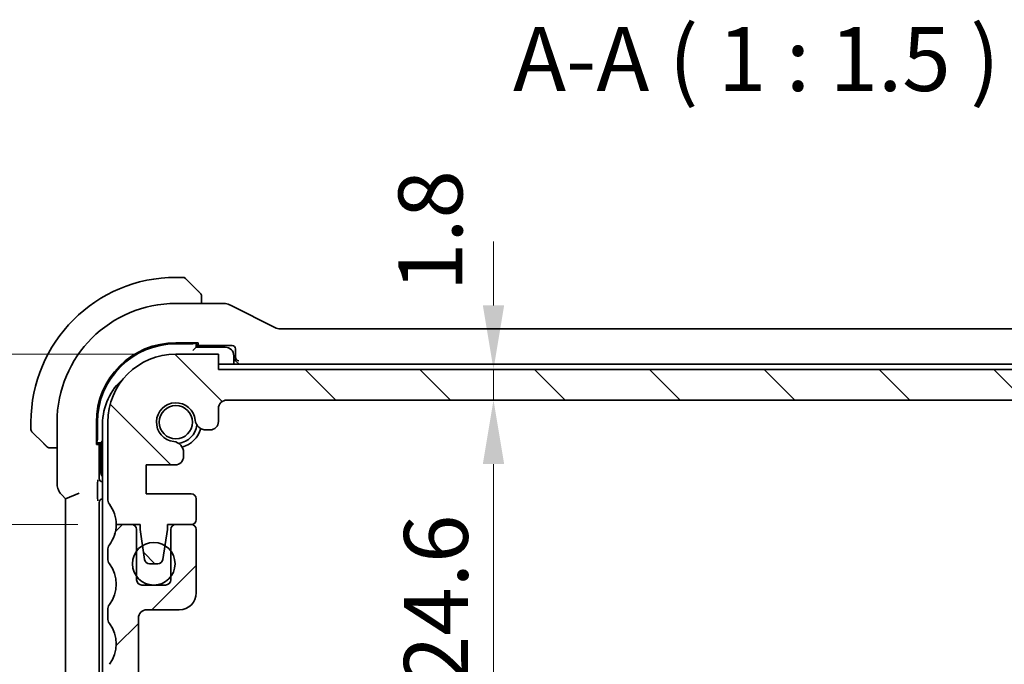
# Model space of a CAD drawing. Units: millimetres. Extents: x 0 to 2386, y 0 to 422.
# Drawn here: x 781 to 839, y 71 to 109 of the extents above; entities that cross this region are included whole.
import ezdxf

# ---------------------------------------------------------------- set-up
doc = ezdxf.new("R2010")
doc.units = ezdxf.units.MM
doc.header["$LTSCALE"] = 1.5
doc.layers.get('Defpoints').update_dxf_attribs({"lineweight": 25})
for name, color, linetype, lineweight in [('Dimension (ISO)', 7, 'Continuous', 18), ('Hatch (ISO)', 1, 'Continuous', 18), ('Symbol (ISO)', 7, 'Continuous', 18), ('Visible (ISO)', 7, 'Continuous', 35)]:
    doc.layers.add(name, color=color, linetype=linetype, lineweight=lineweight)
doc.styles.add('Note Text (TK)', font='txt')
doc.dimstyles.new('Default - Method 1b (TK)', dxfattribs={"dimscale": 1.5, "dimtxt": 2.5, "dimasz": 2.5, "dimexe": 1, "dimexo": 1.5, "dimgap": 1, "dimtad": 1, "dimtoh": 1, "dimrnd": 1e-08, "dimdsep": 46, "dimtxsty": 'Note Text (TK)', "dimcen": 0.09, "dimdle": 5, "dimclrd": 100, "dimclre": 100, "dimclrt": 7, "dimadec": 1, "dimazin": 1, "dimtfac": 1, "dimtmove": 0, "dimatfit": 3, "dimfxl": 1, "dimtolj": 1, "dimlwd": -1, "dimlwe": -1, "dimarcsym": 0})

# ---------------------------------------------------------------- blocks, each defined once
blk = doc.blocks.new('*D31')
at = {"layer": 'Defpoints', "color": 0}
for p in [(770.214, 89.126), (790.245, 89.126), (786.745, 79.126)]:
    blk.add_point(p, dxfattribs=at)
at = {"layer": 'Dimension (ISO)', "color": 100}
for p, q in [((770.214, 92.876), (770.214, 96.626)), ((787.995, 89.126), (768.714, 89.126)), ((770.214, 79.126), (770.214, 89.126)), ((784.495, 79.126), (768.714, 79.126)), ((770.214, 75.376), (770.214, 71.626))]:
    blk.add_line(p, q, dxfattribs=at)
for points in [[(769.589, 92.876), (770.839, 92.876), (770.214, 89.126)], [(769.589, 75.376), (770.839, 75.376), (770.214, 79.126)]]:
    blk.add_solid(points, dxfattribs=at)
at = {"layer": 'Dimension (ISO)', "color": 7, "insert": (766.839, 81.782), "char_height": 3.75, "attachment_point": 4, "rotation": 90, "style": 'Note Text (TK)'}
blk.add_mtext('\\A1;10', dxfattribs=at)
blk = doc.blocks.new('*D32')
at = {"layer": 'Defpoints', "color": 0}
for p in [(786.745, 79.126), (770.214, 59.125), (790.245, 59.125)]:
    blk.add_point(p, dxfattribs=at)
at = {"layer": 'Dimension (ISO)', "color": 100}
for p, q in [((784.495, 79.126), (768.714, 79.126)), ((770.214, 75.376), (770.214, 62.875)), ((787.995, 59.125), (768.714, 59.125))]:
    blk.add_line(p, q, dxfattribs=at)
for points in [[(769.589, 75.376), (770.839, 75.376), (770.214, 79.126)], [(769.589, 62.875), (770.839, 62.875), (770.214, 59.125)]]:
    blk.add_solid(points, dxfattribs=at)
at = {"layer": 'Dimension (ISO)', "color": 7, "insert": (766.839, 66.633), "char_height": 3.75, "attachment_point": 4, "rotation": 90, "style": 'Note Text (TK)'}
blk.add_mtext('\\A1;20', dxfattribs=at)
blk = doc.blocks.new('*D33')
at = {"layer": 'Defpoints', "color": 0}
for p in [(790.245, 89.126), (757.837, 59.125), (790.245, 59.125)]:
    blk.add_point(p, dxfattribs=at)
at = {"layer": 'Dimension (ISO)', "color": 100}
for p, q in [((787.995, 89.126), (756.337, 89.126)), ((757.837, 85.376), (757.837, 62.875)), ((787.995, 59.125), (756.337, 59.125))]:
    blk.add_line(p, q, dxfattribs=at)
for points in [[(757.212, 85.376), (758.462, 85.376), (757.837, 89.126)], [(757.212, 62.875), (758.462, 62.875), (757.837, 59.125)]]:
    blk.add_solid(points, dxfattribs=at)
at = {"layer": 'Dimension (ISO)', "color": 7, "insert": (754.462, 71.633), "char_height": 3.75, "attachment_point": 4, "rotation": 90, "style": 'Note Text (TK)'}
blk.add_mtext('\\A1;30', dxfattribs=at)
blk = doc.blocks.new('*D35')
at = {"layer": 'Defpoints', "color": 0}
for p in [(793.245, 86.426), (808.877, 86.426), (793.245, 61.826)]:
    blk.add_point(p, dxfattribs=at)
at = {"layer": 'Dimension (ISO)', "color": 100}
blk.add_line((808.877, 65.576), (808.877, 82.676), dxfattribs=at)
for points in [[(808.252, 82.676), (809.502, 82.676), (808.877, 86.426)], [(808.252, 65.576), (809.502, 65.576), (808.877, 61.826)]]:
    blk.add_solid(points, dxfattribs=at)
at = {"layer": 'Dimension (ISO)', "color": 7, "insert": (805.502, 69.768), "char_height": 3.75, "attachment_point": 4, "rotation": 90, "style": 'Note Text (TK)'}
blk.add_mtext('\\A1;24.6', dxfattribs=at)
blk = doc.blocks.new('*D36')
at = {"layer": 'Defpoints', "color": 0}
for p in [(792.745, 88.226), (808.877, 88.226), (793.245, 86.426)]:
    blk.add_point(p, dxfattribs=at)
at = {"layer": 'Dimension (ISO)', "color": 100}
for p, q in [((808.877, 91.976), (808.877, 95.726)), ((794.995, 88.226), (810.377, 88.226)), ((808.877, 86.426), (808.877, 88.226)), ((795.495, 86.426), (810.377, 86.426)), ((808.877, 82.676), (808.877, 78.926))]:
    blk.add_line(p, q, dxfattribs=at)
for points in [[(808.252, 91.976), (809.502, 91.976), (808.877, 88.226)], [(808.252, 82.676), (809.502, 82.676), (808.877, 86.426)]]:
    blk.add_solid(points, dxfattribs=at)
at = {"layer": 'Dimension (ISO)', "color": 7, "insert": (805.178, 92.814), "char_height": 3.75, "attachment_point": 4, "rotation": 90, "style": 'Note Text (TK)'}
blk.add_mtext('\\A1;1.8', dxfattribs=at)

msp = doc.modelspace()

# ---------------------------------------------------------------- hatches: boundary and pattern name
at = {"layer": 'Hatch (ISO)'}
h = msp.add_hatch(dxfattribs=at)
h.set_pattern_fill('ANSI31', color=256, scale=38.1, angle=90.00021, style=0)
h.set_pattern_definition([(135.0002, (574.75, -12), (-3.36758, -3.36761), [])])
edge = h.paths.add_edge_path()
edge.add_line((859.7452, 88.2256), (792.7452, 88.2256))
edge.add_line((792.7452, 88.2256), (792.7452, 89.1256))
edge.add_line((792.7452, 89.1256), (790.2452, 89.1256))
edge.add_ellipse((790.2452, 85.1256), major_axis=(0, 4), ratio=1, start_angle=0, end_angle=90)
edge.add_line((786.2452, 85.1256), (786.2452, 80.6256))
edge.add_ellipse((786.7452, 80.6256), major_axis=(-0.5, 0), ratio=1, start_angle=0, end_angle=36.869897)
edge.add_ellipse((784.7452, 79.1256), major_axis=(1.6, 1.2), ratio=1, start_angle=323.131075, end_angle=360, ccw=False)
edge.add_ellipse((784.7452, 79.1256), major_axis=(2, 0), ratio=1, start_angle=359.999028, end_angle=360, ccw=False)
edge.add_line((786.7452, 79.1256), (787.6497, 79.1256))
edge.add_line((787.6497, 79.1256), (788.1452, 79.1256))
edge.add_line((788.1452, 79.1256), (788.1452, 78.8256))
edge.add_line((788.1452, 78.8256), (788.2859, 77.8877))
edge.add_line((788.2859, 77.8877), (788.4068, 77.0811))
edge.add_ellipse((788.7035, 77.1256), major_axis=(-0.2967, -0.0445), ratio=1, start_angle=0, end_angle=81.469234)
edge.add_line((788.7035, 76.8256), (789.1868, 76.8256))
edge.add_ellipse((789.1868, 77.1256), major_axis=(0, -0.3), ratio=1, start_angle=0, end_angle=81.469234)
edge.add_line((789.4835, 77.0811), (789.6045, 77.8877))
edge.add_line((789.6045, 77.8877), (789.7452, 78.8256))
edge.add_line((789.7452, 78.8256), (789.7452, 79.1256))
edge.add_line((789.7452, 79.1256), (790.2406, 79.1256))
edge.add_line((790.2406, 79.1256), (791.1452, 79.1256))
edge.add_ellipse((791.1452, 79.4256), major_axis=(0, -0.3), ratio=1, start_angle=0, end_angle=0.609059)
edge.add_ellipse((791.1452, 79.4256), major_axis=(0.0032, -0.3), ratio=1, start_angle=0, end_angle=89.390941)
edge.add_line((791.4452, 79.4256), (791.4452, 80.6253))
edge.add_ellipse((791.1452, 80.6253), major_axis=(0.3, 0), ratio=1, start_angle=0, end_angle=89.998992)
edge.add_line((791.1452, 80.9253), (788.4952, 80.9253))
edge.add_line((788.4952, 80.9253), (788.4952, 82.6253))
edge.add_line((788.4952, 82.6253), (790.199, 82.6253))
edge.add_ellipse((790.199, 83.1253), major_axis=(0, -0.5), ratio=1, start_angle=0, end_angle=90)
edge.add_line((790.699, 83.1253), (790.699, 83.2453))
edge.add_line((790.699, 83.2453), (790.699, 83.3464))
edge.add_ellipse((790.049, 83.3464), major_axis=(0.65, 0), ratio=1, start_angle=0, end_angle=83.707548)
edge.add_ellipse((790.2452, 85.1256), major_axis=(-0.1249, -1.1331), ratio=1, start_angle=102.584904, end_angle=360, ccw=False)
edge.add_ellipse((792.0244, 85.3218), major_axis=(-0.6461, -0.0712), ratio=1, start_angle=0, end_angle=83.707548)
edge.add_line((792.0244, 84.6718), (792.2452, 84.6718))
edge.add_ellipse((792.2452, 85.1718), major_axis=(0, -0.5), ratio=1, start_angle=0, end_angle=90)
edge.add_line((792.7452, 85.1718), (792.7452, 85.9256))
edge.add_ellipse((793.2452, 85.9256), major_axis=(-0.5, 0), ratio=1, start_angle=270, end_angle=360, ccw=False)
edge.add_line((793.2452, 86.4256), (859.2452, 86.4256))
edge.add_ellipse((859.2452, 85.9256), major_axis=(0, 0.5), ratio=1, start_angle=270, end_angle=360, ccw=False)
edge.add_line((859.7452, 85.9256), (859.7452, 85.1718))
edge.add_ellipse((860.2452, 85.1718), major_axis=(-0.5, 0), ratio=1, start_angle=0, end_angle=90)
edge.add_line((860.2452, 84.6718), (860.4659, 84.6718))
edge.add_ellipse((860.4659, 85.3218), major_axis=(0, -0.65), ratio=1, start_angle=0, end_angle=83.707548)
edge.add_ellipse((862.2452, 85.1256), major_axis=(-1.1331, 0.1249), ratio=1, start_angle=102.584904, end_angle=360, ccw=False)
edge.add_ellipse((862.4414, 83.3464), major_axis=(-0.0712, 0.6461), ratio=1, start_angle=0, end_angle=83.707548)
edge.add_line((861.7914, 83.3464), (861.7914, 83.2453))
edge.add_line((861.7914, 83.2453), (861.7914, 83.1253))
edge.add_ellipse((862.2914, 83.1253), major_axis=(-0.5, 0), ratio=1, start_angle=0, end_angle=90)
edge.add_line((862.2914, 82.6253), (863.9952, 82.6253))
edge.add_line((863.9952, 82.6253), (863.9952, 80.9253))
edge.add_line((863.9952, 80.9253), (861.3452, 80.9253))
edge.add_ellipse((861.3452, 80.6253), major_axis=(0, 0.3), ratio=1, start_angle=0, end_angle=89.998992)
edge.add_line((861.0452, 80.6253), (861.0452, 79.4256))
edge.add_ellipse((861.3452, 79.4256), major_axis=(-0.3, 0), ratio=1, start_angle=0, end_angle=89.390876)
edge.add_ellipse((861.3452, 79.4256), major_axis=(-0.0032, -0.3), ratio=1, start_angle=0, end_angle=0.609124)
edge.add_line((861.3452, 79.1256), (862.2497, 79.1256))
edge.add_line((862.2497, 79.1256), (862.7452, 79.1256))
edge.add_line((862.7452, 79.1256), (862.7452, 78.8256))
edge.add_line((862.7452, 78.8256), (862.8859, 77.8877))
edge.add_line((862.8859, 77.8877), (863.0068, 77.0811))
edge.add_ellipse((863.3035, 77.1256), major_axis=(-0.2967, -0.0445), ratio=1, start_angle=0, end_angle=81.469234)
edge.add_line((863.3035, 76.8256), (863.7868, 76.8256))
edge.add_ellipse((863.7868, 77.1256), major_axis=(0, -0.3), ratio=1, start_angle=0, end_angle=81.469234)
edge.add_line((864.0835, 77.0811), (864.2045, 77.8877))
edge.add_line((864.2045, 77.8877), (864.3452, 78.8256))
edge.add_line((864.3452, 78.8256), (864.3452, 79.1256))
edge.add_line((864.3452, 79.1256), (864.8407, 79.1256))
edge.add_line((864.8407, 79.1256), (865.7452, 79.1256))
edge.add_ellipse((867.7451, 79.1256), major_axis=(-1.9999, 0), ratio=1, start_angle=359.999028, end_angle=360, ccw=False)
edge.add_ellipse((867.7452, 79.1256), major_axis=(-2, 0), ratio=1, start_angle=323.131075, end_angle=360, ccw=False)
edge.add_ellipse((865.7452, 80.6256), major_axis=(0.4, -0.3), ratio=1, start_angle=0, end_angle=36.869897)
edge.add_line((866.2452, 80.6256), (866.2452, 85.1256))
edge.add_ellipse((862.2452, 85.1256), major_axis=(4, 0), ratio=1, start_angle=0, end_angle=90)
edge.add_line((862.2452, 89.1256), (859.7452, 89.1256))
edge.add_line((859.7452, 89.1256), (859.7452, 88.2256))
h = msp.add_hatch(dxfattribs=at)
h.set_pattern_fill('ANSI31', color=256, scale=38.1, style=0)
h.set_pattern_definition([(45, (574.75, -12), (-3.367596, 3.367596), [])])
edge = h.paths.add_edge_path()
edge.add_ellipse((786.7452, 77.6257), major_axis=(-0.4, 0.3), ratio=1, start_angle=0, end_angle=36.869898)
edge.add_line((786.2452, 77.6257), (786.2452, 77.1257))
edge.add_ellipse((786.7452, 77.1257), major_axis=(-0.5, 0), ratio=1, start_angle=0, end_angle=36.869899)
edge.add_ellipse((784.7452, 75.6257), major_axis=(1.6, 1.2), ratio=1, start_angle=286.260201, end_angle=360, ccw=False)
edge.add_ellipse((786.7452, 74.1257), major_axis=(-0.4, 0.3), ratio=1, start_angle=0, end_angle=36.869899)
edge.add_line((786.2452, 74.1257), (786.2452, 73.6257))
edge.add_ellipse((786.7452, 73.6257), major_axis=(-0.5, 0), ratio=1, start_angle=0, end_angle=36.869898)
edge.add_ellipse((784.7452, 72.1257), major_axis=(1.6, 1.2), ratio=1, start_angle=286.260205, end_angle=360, ccw=False)
edge.add_ellipse((786.7452, 70.6257), major_axis=(-0.4, 0.3), ratio=1, start_angle=0, end_angle=36.869898)
edge.add_line((786.2452, 70.6257), (786.2452, 70.1252))
edge.add_ellipse((786.7452, 70.1254), major_axis=(-0.5, -0.0002), ratio=1, start_angle=0, end_angle=36.841623)
edge.add_ellipse((784.7452, 68.6254), major_axis=(1.6, 1.2), ratio=1, start_angle=286.260205, end_angle=360, ccw=False)
edge.add_ellipse((786.7452, 67.1254), major_axis=(-0.4, 0.3), ratio=1, start_angle=0, end_angle=36.869898)
edge.add_line((786.2452, 67.1254), (786.2452, 66.6254))
edge.add_ellipse((786.7452, 66.6254), major_axis=(-0.5, 0), ratio=1, start_angle=0, end_angle=36.869898)
edge.add_ellipse((784.7452, 65.1254), major_axis=(1.6, 1.2), ratio=1, start_angle=286.260205, end_angle=360, ccw=False)
edge.add_ellipse((786.7452, 63.6254), major_axis=(-0.4, 0.3), ratio=1, start_angle=0, end_angle=36.869897)
edge.add_line((786.2452, 63.6254), (786.2452, 63.1254))
edge.add_ellipse((790.2452, 63.1254), major_axis=(-4, 0), ratio=1, start_angle=0, end_angle=90)
edge.add_line((790.2452, 59.1254), (792.7452, 59.1254))
edge.add_line((792.7452, 59.1254), (792.7452, 60.0254))
edge.add_line((792.7452, 60.0254), (859.7452, 60.0254))
edge.add_line((859.7452, 60.0254), (859.7452, 59.1254))
edge.add_line((859.7452, 59.1254), (862.2452, 59.1254))
edge.add_ellipse((862.2452, 63.1254), major_axis=(0, -4), ratio=1, start_angle=0, end_angle=90)
edge.add_line((866.2452, 63.1254), (866.2452, 63.6254))
edge.add_ellipse((865.7452, 63.6254), major_axis=(0.5, 0), ratio=1, start_angle=0, end_angle=36.869897)
edge.add_ellipse((867.7452, 65.1254), major_axis=(-1.6, -1.2), ratio=1, start_angle=286.260205, end_angle=360, ccw=False)
edge.add_ellipse((865.7452, 66.6254), major_axis=(0.4, -0.3), ratio=1, start_angle=0, end_angle=36.869898)
edge.add_line((866.2452, 66.6254), (866.2452, 67.1254))
edge.add_ellipse((865.7452, 67.1254), major_axis=(0.5, 0), ratio=1, start_angle=0, end_angle=36.869898)
edge.add_ellipse((867.7452, 68.6254), major_axis=(-1.6, -1.2), ratio=1, start_angle=286.260205, end_angle=360, ccw=False)
edge.add_ellipse((865.7452, 70.1254), major_axis=(0.4, -0.3), ratio=1, start_angle=0, end_angle=36.841623)
edge.add_line((866.2452, 70.1252), (866.2452, 70.6257))
edge.add_ellipse((865.7452, 70.6257), major_axis=(0.5, 0), ratio=1, start_angle=0, end_angle=36.869898)
edge.add_ellipse((867.7452, 72.1257), major_axis=(-1.6, -1.2), ratio=1, start_angle=286.260205, end_angle=360, ccw=False)
edge.add_ellipse((865.7452, 73.6257), major_axis=(0.4, -0.3), ratio=1, start_angle=0, end_angle=36.869898)
edge.add_line((866.2452, 73.6257), (866.2452, 74.1257))
edge.add_ellipse((865.7452, 74.1257), major_axis=(0.5, 0), ratio=1, start_angle=0, end_angle=36.869899)
edge.add_ellipse((867.7452, 75.6257), major_axis=(-1.6, -1.2), ratio=1, start_angle=286.260201, end_angle=360, ccw=False)
edge.add_ellipse((865.7452, 77.1257), major_axis=(0.4, -0.3), ratio=1, start_angle=0, end_angle=36.869899)
edge.add_line((866.2452, 77.1257), (866.2452, 77.6257))
edge.add_ellipse((865.7452, 77.6257), major_axis=(0.5, 0), ratio=1, start_angle=0, end_angle=36.869898)
edge.add_ellipse((867.7452, 79.1257), major_axis=(-1.6, -1.2), ratio=1, start_angle=323.131079, end_angle=360, ccw=False)
edge.add_ellipse((867.7453, 79.1257), major_axis=(-2.0001, 0), ratio=1, start_angle=359.999028, end_angle=360, ccw=False)
edge.add_line((865.7452, 79.1257), (864.8452, 79.1257))
edge.add_ellipse((864.8452, 78.8257), major_axis=(0, 0.3), ratio=1, start_angle=0, end_angle=0.861487)
edge.add_ellipse((864.8452, 78.8257), major_axis=(-0.0045, 0.3), ratio=1, start_angle=0, end_angle=89.138512)
edge.add_line((864.5452, 78.8257), (864.5452, 77.5757))
edge.add_line((864.5452, 77.5757), (864.5452, 76.0757))
edge.add_line((864.5452, 76.0757), (864.5452, 75.8757))
edge.add_ellipse((864.2452, 75.8757), major_axis=(0.3, 0), ratio=1, start_angle=270, end_angle=360, ccw=False)
edge.add_line((864.2452, 75.5757), (862.8452, 75.5757))
edge.add_ellipse((862.8452, 75.8757), major_axis=(0, -0.3), ratio=1, start_angle=270, end_angle=360, ccw=False)
edge.add_line((862.5452, 75.8757), (862.5452, 76.0757))
edge.add_line((862.5452, 76.0757), (862.5452, 77.5757))
edge.add_line((862.5452, 77.5757), (862.5452, 78.8257))
edge.add_ellipse((862.2452, 78.8257), major_axis=(0.3, 0), ratio=1, start_angle=0, end_angle=89.137936)
edge.add_ellipse((862.2452, 78.8257), major_axis=(0.0045, 0.3), ratio=1, start_angle=0, end_angle=0.862064)
edge.add_line((862.2452, 79.1257), (861.3452, 79.1257))
edge.add_ellipse((861.3452, 78.8257), major_axis=(0, 0.3), ratio=1, start_angle=0, end_angle=0.609996)
edge.add_ellipse((861.3452, 78.8257), major_axis=(-0.0032, 0.3), ratio=1, start_angle=0, end_angle=89.390004)
edge.add_line((861.0452, 78.8257), (861.0452, 75.1257))
edge.add_ellipse((862.0452, 75.1257), major_axis=(-1, 0), ratio=1, start_angle=0, end_angle=90)
edge.add_line((862.0452, 74.1257), (863.9452, 74.1257))
edge.add_ellipse((863.9452, 73.6257), major_axis=(0, 0.5), ratio=1, start_angle=270.000001, end_angle=360, ccw=False)
edge.add_line((864.4452, 73.6257), (864.4452, 70.2909))
edge.add_ellipse((863.9452, 70.2909), major_axis=(0.5, 0), ratio=1, start_angle=273.999999, end_angle=360, ccw=False)
edge.add_line((863.98, 69.7921), (862.0704, 69.6586))
edge.add_ellipse((862.0914, 69.3593), major_axis=(-0.0209, 0.2993), ratio=1, start_angle=0, end_angle=86)
edge.add_line((861.7914, 69.3593), (861.7914, 68.4095))
edge.add_ellipse((862.0914, 68.4095), major_axis=(-0.3, 0), ratio=1, start_angle=0, end_angle=86)
edge.add_line((862.0704, 68.1103), (863.9952, 67.9757))
edge.add_line((863.9952, 67.9757), (863.9952, 66.2757))
edge.add_line((863.9952, 66.2757), (862.0704, 66.1411))
edge.add_ellipse((862.0914, 65.8418), major_axis=(-0.0209, 0.2993), ratio=1, start_angle=0, end_angle=86)
edge.add_line((861.7914, 65.8418), (861.7914, 64.9048))
edge.add_ellipse((862.4414, 64.9049), major_axis=(-0.65, 0), ratio=1, start_angle=0, end_angle=83.704551)
edge.add_ellipse((862.2452, 63.1256), major_axis=(0.1249, 1.1331), ratio=1, start_angle=102.584905, end_angle=360, ccw=False)
edge.add_ellipse((860.4659, 62.9295), major_axis=(0.6461, 0.0712), ratio=1, start_angle=0, end_angle=83.707548)
edge.add_line((860.4659, 63.5795), (860.2452, 63.5795))
edge.add_ellipse((860.2452, 63.0795), major_axis=(0, 0.5), ratio=1, start_angle=0, end_angle=90)
edge.add_line((859.7452, 63.0795), (859.7452, 62.3256))
edge.add_ellipse((859.2452, 62.3256), major_axis=(0.5, 0), ratio=1, start_angle=270, end_angle=360, ccw=False)
edge.add_line((859.2452, 61.8256), (793.2452, 61.8256))
edge.add_ellipse((793.2452, 62.3256), major_axis=(0, -0.5), ratio=1, start_angle=270, end_angle=360, ccw=False)
edge.add_line((792.7452, 62.3256), (792.7452, 63.0795))
edge.add_ellipse((792.2452, 63.0795), major_axis=(0.5, 0), ratio=1, start_angle=0, end_angle=90)
edge.add_line((792.2452, 63.5795), (792.0244, 63.5795))
edge.add_ellipse((792.0244, 62.9295), major_axis=(0, 0.65), ratio=1, start_angle=0, end_angle=83.707548)
edge.add_ellipse((790.2452, 63.1256), major_axis=(1.1331, -0.1249), ratio=1, start_angle=102.584904, end_angle=360, ccw=False)
edge.add_ellipse((790.049, 64.9049), major_axis=(0.0712, -0.6461), ratio=1, start_angle=0, end_angle=83.704551)
edge.add_line((790.699, 64.9048), (790.699, 65.8418))
edge.add_ellipse((790.399, 65.8418), major_axis=(0.3, 0), ratio=1, start_angle=0, end_angle=86)
edge.add_line((790.4199, 66.1411), (788.4952, 66.2757))
edge.add_line((788.4952, 66.2757), (788.4952, 67.9757))
edge.add_line((788.4952, 67.9757), (790.4199, 68.1103))
edge.add_ellipse((790.399, 68.4095), major_axis=(0.0209, -0.2993), ratio=1, start_angle=0, end_angle=86)
edge.add_line((790.699, 68.4095), (790.699, 69.3593))
edge.add_ellipse((790.399, 69.3593), major_axis=(0.3, 0), ratio=1, start_angle=0, end_angle=86)
edge.add_line((790.4199, 69.6586), (788.5103, 69.7921))
edge.add_ellipse((788.5452, 70.2909), major_axis=(-0.0349, -0.4988), ratio=1, start_angle=273.999999, end_angle=360, ccw=False)
edge.add_line((788.0452, 70.2909), (788.0452, 73.6257))
edge.add_ellipse((788.5452, 73.6257), major_axis=(-0.5, 0), ratio=1, start_angle=270.000001, end_angle=360, ccw=False)
edge.add_line((788.5452, 74.1257), (790.4452, 74.1257))
edge.add_ellipse((790.4452, 75.1257), major_axis=(0, -1), ratio=1, start_angle=0, end_angle=90)
edge.add_line((791.4452, 75.1257), (791.4452, 78.8257))
edge.add_ellipse((791.1452, 78.8257), major_axis=(0.3, 0), ratio=1, start_angle=0, end_angle=89.389922)
edge.add_ellipse((791.1452, 78.8257), major_axis=(0.0032, 0.3), ratio=1, start_angle=0, end_angle=0.610078)
edge.add_line((791.1452, 79.1257), (790.2452, 79.1257))
edge.add_ellipse((790.2452, 78.8257), major_axis=(0, 0.3), ratio=1, start_angle=0, end_angle=0.862076)
edge.add_ellipse((790.2452, 78.8257), major_axis=(-0.0045, 0.3), ratio=1, start_angle=0, end_angle=89.137924)
edge.add_line((789.9452, 78.8257), (789.9452, 77.5757))
edge.add_line((789.9452, 77.5757), (789.9452, 76.0757))
edge.add_line((789.9452, 76.0757), (789.9452, 75.8757))
edge.add_ellipse((789.6452, 75.8757), major_axis=(0.3, 0), ratio=1, start_angle=270, end_angle=360, ccw=False)
edge.add_line((789.6452, 75.5757), (788.2452, 75.5757))
edge.add_ellipse((788.2452, 75.8757), major_axis=(0, -0.3), ratio=1, start_angle=270, end_angle=360, ccw=False)
edge.add_line((787.9452, 75.8757), (787.9452, 76.0757))
edge.add_line((787.9452, 76.0757), (787.9452, 77.5757))
edge.add_line((787.9452, 77.5757), (787.9452, 78.8257))
edge.add_ellipse((787.6452, 78.8257), major_axis=(0.3, 0), ratio=1, start_angle=0, end_angle=89.138498)
edge.add_ellipse((787.6452, 78.8257), major_axis=(0.0045, 0.3), ratio=1, start_angle=0, end_angle=0.8615)
edge.add_line((787.6452, 79.1257), (786.7452, 79.1257))
edge.add_ellipse((784.7453, 79.1257), major_axis=(1.9999, 0), ratio=1, start_angle=359.999028, end_angle=360, ccw=False)
edge.add_ellipse((784.7452, 79.1257), major_axis=(2, 0), ratio=1, start_angle=323.131079, end_angle=360, ccw=False)

# ---------------------------------------------------------------- linework, layer by layer
at = {"layer": 'Visible (ISO)'}
for p, q in [((790.6623, 93.6256), (790.2452, 93.6256)), ((790.8037, 93.5671), (791.4974, 92.8734)), ((793.0024, 92.0972), (790.2452, 92.0972)), ((791.7452, 92.0972), (791.7452, 92.3713)), ((796.133, 90.6499), (793.4496, 91.9917)), ((856.134, 90.5972), (796.3563, 90.5972)), ((790.2452, 89.7898), (791.5452, 89.7898)), ((790.2452, 89.7256), (791.2452, 89.7256)), ((791.4452, 89.5256), (791.2452, 89.3256)), ((791.4452, 89.5256), (791.4452, 89.7898)), ((791.5452, 89.6641), (791.4452, 89.6641)), ((791.4452, 89.6256), (793.5453, 89.6256)), ((793.1452, 89.5256), (791.4452, 89.5256)), ((791.5452, 89.7898), (791.5452, 89.6641)), ((792.7452, 89.1256), (790.2452, 89.1256)), ((792.7452, 88.2256), (792.7452, 89.1256)), ((793.6452, 88.5256), (793.6452, 89.0256)), ((793.7452, 89.4258), (793.7452, 88.9395)), ((826.2452, 88.5256), (792.7452, 88.5256)), ((793.6452, 88.8396), (793.7519, 88.7329)), ((793.7519, 88.7329), (793.7524, 88.7324)), ((793.9523, 88.5325), (793.7524, 88.7324)), ((859.7452, 88.5256), (826.2452, 88.5256)), ((859.7452, 88.2256), (792.7452, 88.2256)), ((793.2452, 86.4256), (859.2452, 86.4256)), ((792.7452, 85.1718), (792.7452, 85.9256)), ((781.7452, 85.1256), (781.7452, 84.7085)), ((783.2736, 85.1256), (783.2736, 81.5516)), ((785.581, 83.8256), (785.581, 85.1256)), ((785.6452, 84.1256), (785.6452, 85.1256)), ((785.9452, 85.0256), (785.9452, 63.2256)), ((786.2452, 85.1256), (786.2452, 80.6256)), ((782.4974, 83.8734), (781.8037, 84.5671)), ((792.0244, 84.6718), (792.2452, 84.6718)), ((785.581, 83.9256), (785.8452, 83.9256)), ((785.7067, 83.8256), (785.581, 83.8256)), ((785.7067, 83.9256), (785.7067, 83.8256)), ((785.7452, 81.8255), (785.7452, 83.9256)), ((785.9452, 84.0256), (785.8452, 83.9256)), ((785.8452, 83.9256), (785.8452, 82.2256)), ((782.9995, 83.6256), (783.2736, 83.6256)), ((790.699, 83.2453), (790.699, 83.3464)), ((790.699, 83.1253), (790.699, 83.2453)), ((788.4952, 80.9253), (788.4952, 82.6253)), ((788.4952, 82.6253), (790.199, 82.6253)), ((785.9452, 81.6256), (785.945, 81.6256)), ((784.5736, 80.9688), (783.7736, 80.6374)), ((785.6544, 80.8484), (785.6544, 81.3994)), ((791.1452, 80.9253), (788.4952, 80.9253)), ((783.5664, 80.8446), (783.7736, 80.6374)), ((783.7736, 80.6374), (783.7736, 67.6139)), ((785.7417, 67.8255), (785.7417, 80.4258)), ((785.9415, 80.6256), (785.9452, 80.6256)), ((791.4452, 79.4256), (791.4452, 80.6253)), ((787.6452, 79.1257), (786.7452, 79.1257)), ((786.7452, 79.1256), (788.1452, 79.1256)), ((787.9452, 75.8757), (787.9452, 78.8257)), ((788.1452, 79.1256), (788.1452, 78.8256)), ((788.1452, 78.8256), (788.4068, 77.0811)), ((789.4835, 77.0811), (789.7452, 78.8256)), ((789.7452, 78.8256), (789.7452, 79.1256)), ((789.7452, 79.1256), (791.1452, 79.1256)), ((789.9452, 78.8257), (789.9452, 75.8757)), ((791.1452, 79.1257), (790.2452, 79.1257)), ((791.4452, 75.1257), (791.4452, 78.8257)), ((786.2452, 77.6257), (786.2452, 77.1257)), ((788.7035, 76.8256), (789.1868, 76.8256)), ((789.6452, 75.5757), (788.2452, 75.5757)), ((786.2452, 74.1257), (786.2452, 73.6257)), ((788.5452, 74.1257), (790.4452, 74.1257)), ((788.0452, 70.2909), (788.0452, 73.6257))]:
    msp.add_line(p, q, dxfattribs=at)
for centre, radius in [((790.2452, 85.1256), 0.9739), ((788.9452, 76.8257), 1.25)]:
    msp.add_circle(centre, radius, dxfattribs=at)
for centre, radius, start, end in [((790.2452, 85.1256), 8.5, 90, 180), ((790.6623, 93.4256), 0.2, 45, 90), ((791.5452, 92.5428), 0.2, 22.5, 45), ((791.5452, 92.5428), 0.2, 0, 22.5), ((790.2452, 85.1256), 6.9716, 90, 180), ((790.2452, 85.1256), 4.6641, 90, 180), ((790.2452, 85.1256), 4.6, 90, 180), ((793.1452, 89.0256), 0.5, 0, 90), ((790.2452, 85.1256), 4, 90, 180), ((789.4452, 85.0256), 3.5, 130.443395, 180), ((790.2452, 85.1256), 1.14, 6.292452, 263.707548), ((793.2452, 85.9256), 0.5, 90, 180), ((790.2452, 85.1256), 1.25, 277.599887, 352.400118), ((792.0244, 85.3218), 0.65, 186.292452, 270), ((792.2452, 85.1718), 0.5, 270, 0), ((781.9452, 84.7085), 0.2, 180, 225), ((790.2452, 85.1256), 1.5, 284.156598, 345.843402), ((790.049, 83.3464), 0.65, 0, 83.707548), ((782.828, 83.8256), 0.2, 225, 247.421915), ((782.828, 83.8256), 0.2, 247.5, 270), ((790.199, 83.1253), 0.5, 270, 0), ((786.3452, 82.2256), 0.5, 180, 216.869898), ((791.1452, 80.6253), 0.3, 0, 89.998992), ((786.7452, 80.6256), 0.5, 180, 216.869897), ((784.7452, 79.1256), 2, 0, 36.869897), ((791.1452, 79.4256), 0.3, 270, 0), ((784.7452, 79.1257), 2, 323.130106, 0), ((787.6452, 78.8257), 0.3, 0, 89.999998), ((790.2452, 78.8257), 0.3, 90, 180), ((791.1452, 78.8257), 0.3, 0, 90), ((786.7452, 77.6257), 0.5, 143.130106, 180.000004), ((786.7452, 77.1257), 0.5, 180.000004, 216.869903), ((784.7452, 75.6257), 2, 323.130104, 36.869903), ((788.7035, 77.1256), 0.3, 188.530766, 270), ((789.1868, 77.1256), 0.3, 270, 351.469234), ((788.2452, 75.8757), 0.3, 180, 270), ((789.6452, 75.8757), 0.3, 270, 0), ((790.4452, 75.1257), 1, 270, 0), ((786.7452, 74.1257), 0.5, 143.130104, 180.000004), ((788.5452, 73.6257), 0.5, 90, 179.999999), ((786.7452, 73.6257), 0.5, 180.000004, 216.869901), ((784.7452, 72.1257), 2, 323.130106, 36.869901)]:
    msp.add_arc(centre, radius, start, end, dxfattribs=at)
for centre, major_axis, ratio, start_param, end_param in [((791.2452, 89.9188), (0.2, 0), 0.9656888, 4.712389, 5.5517083), ((793.545, 89.4255), (0.1416, 0.1416), 0.9987828, 5.4983961, 7.0679745), ((793.9453, 88.9397), (-0.1416, -0.1416), 0.9987828, 5.4983961, 5.5320847), ((793.9383, 88.9328), (0.0771, -0.1861), 0.9518333, 4.3368387, 5.8727284), ((785.452, 84.1256), (0, -0.2), 0.9656888, 0.731477, 1.5707963), ((785.9453, 81.8258), (-0.1416, -0.1416), 0.9987828, 5.4983961, 7.0679745), ((785.9418, 80.4255), (-0.1416, 0.1416), 0.9987828, 5.4983961, 7.0679745)]:
    msp.add_ellipse(centre, major_axis=major_axis, ratio=ratio, start_param=start_param, end_param=end_param, dxfattribs=at)
for points, knots in [([(791.6335, 92.7373), (791.6255, 92.7453), (791.6169, 92.754), (791.6075, 92.7633), (791.5985, 92.7723), (791.5888, 92.782), (791.5786, 92.7922), (791.5691, 92.8017), (791.5594, 92.8114), (791.5501, 92.8207), (791.5406, 92.8302), (791.5314, 92.8394), (791.5226, 92.8483), (791.5137, 92.8571), (791.5053, 92.8655), (791.4974, 92.8734)], [0.5, 0.5, 0.5, 0.5, 0.60524772, 0.60524772, 0.60524772, 0.707891, 0.707891, 0.707891, 0.80414857, 0.80414857, 0.80414857, 0.90207429, 0.90207429, 0.90207429, 1, 1, 1, 1]), ([(791.6866, 92.6842), (791.6865, 92.6843), (791.6865, 92.6843), (791.6836, 92.6872), (791.6808, 92.69), (791.6752, 92.6956), (791.6669, 92.704), (791.658, 92.7128), (791.646, 92.7248), (791.6335, 92.7373)], [0, 0, 0, 0, 0.16464555, 0.16464555, 0.16464555, 0.3268563, 0.3268563, 0.3268563, 0.5, 0.5, 0.5, 0.5]), ([(791.7452, 92.4976), (791.7452, 92.5091), (791.7452, 92.5189), (791.7452, 92.5262), (791.7452, 92.5333), (791.7452, 92.5379), (791.7452, 92.5403), (791.7452, 92.5406), (791.7452, 92.5408), (791.7452, 92.5411), (791.7452, 92.5427), (791.7452, 92.5428), (791.7452, 92.5428)], [0.5, 0.5, 0.5, 0.5, 0.6699894, 0.6699894, 0.6699894, 0.83656608, 0.83656608, 0.83656608, 0.85622576, 0.85622576, 0.85622576, 1, 1, 1, 1]), ([(791.7452, 92.3713), (791.7452, 92.3793), (791.7452, 92.3875), (791.7452, 92.3962), (791.7452, 92.4047), (791.7452, 92.4136), (791.7452, 92.4226), (791.7452, 92.4317), (791.7452, 92.4408), (791.7452, 92.4496), (791.7452, 92.4586), (791.7452, 92.4672), (791.7452, 92.4751), (791.7452, 92.4833), (791.7452, 92.4908), (791.7452, 92.4976)], [0, 0, 0, 0, 0.10026775, 0.10026775, 0.10026775, 0.19847065, 0.19847065, 0.19847065, 0.29651622, 0.29651622, 0.29651622, 0.39628078, 0.39628078, 0.39628078, 0.5, 0.5, 0.5, 0.5]), ([(793.0024, 92.0972), (793.1087, 92.0972), (793.2164, 92.0797), (793.3626, 92.0312), (793.4069, 92.013), (793.4496, 91.9916)], [0, 0, 0, 0, 0.0318976, 0.0318976, 0.046207247, 0.046207247, 0.046207247, 0.046207247]), ([(796.133, 90.6499), (796.1805, 90.6262), (796.2325, 90.61), (796.3086, 90.5989), (796.3325, 90.5972), (796.3563, 90.5972)], [0, 0, 0, 0, 0.015932324, 0.015932324, 0.023070925, 0.023070925, 0.023070925, 0.023070925]), ([(782.4974, 83.8734), (782.5031, 83.8677), (782.5087, 83.8621), (782.5147, 83.8561), (782.5207, 83.8501), (782.5269, 83.8439), (782.5335, 83.8373), (782.54, 83.8308), (782.5469, 83.8239), (782.5539, 83.817), (782.5608, 83.81), (782.568, 83.8028), (782.575, 83.7958), (782.5821, 83.7887), (782.5891, 83.7818), (782.5958, 83.775), (782.6025, 83.7683), (782.609, 83.7618), (782.6152, 83.7556), (782.6214, 83.7494), (782.6274, 83.7434), (782.633, 83.7378)], [0, 0, 0, 0, 0.071275, 0.071275, 0.071275, 0.14246065, 0.14246065, 0.14246065, 0.21364074, 0.21364074, 0.21364074, 0.28489899, 0.28489899, 0.28489899, 0.35632005, 0.35632005, 0.35632005, 0.42799051, 0.42799051, 0.42799051, 0.5, 0.5, 0.5, 0.5]), ([(782.633, 83.7378), (782.6386, 83.7322), (782.644, 83.7268), (782.649, 83.7218), (782.654, 83.7168), (782.6586, 83.7122), (782.6627, 83.7081), (782.6668, 83.704), (782.6704, 83.7004), (782.6733, 83.6975), (782.6763, 83.6945), (782.6787, 83.6921), (782.6806, 83.6903), (782.6823, 83.6886), (782.6835, 83.6873), (782.6844, 83.6865), (782.6854, 83.6854), (782.686, 83.6848), (782.6863, 83.6845), (782.6866, 83.6842), (782.6866, 83.6842), (782.6866, 83.6842)], [0.5, 0.5, 0.5, 0.5, 0.57172447, 0.57172447, 0.57172447, 0.6426242, 0.6426242, 0.6426242, 0.71336021, 0.71336021, 0.71336021, 0.78457822, 0.78457822, 0.78457822, 0.85049403, 0.85049403, 0.85049403, 0.92879556, 0.92879556, 0.92879556, 1, 1, 1, 1]), ([(782.828, 83.6256), (782.828, 83.6256), (782.828, 83.6256), (782.8282, 83.6256), (782.8285, 83.6256), (782.8289, 83.6256), (782.8297, 83.6256), (782.8305, 83.6256), (782.8317, 83.6256), (782.8332, 83.6256), (782.8348, 83.6256), (782.8368, 83.6256), (782.8392, 83.6256), (782.8417, 83.6256), (782.8446, 83.6256), (782.8478, 83.6256), (782.8512, 83.6256), (782.855, 83.6256), (782.8591, 83.6256), (782.8633, 83.6256), (782.868, 83.6256), (782.8729, 83.6256)], [0, 0, 0, 0, 0.07187067, 0.07187067, 0.07187067, 0.14250295, 0.14250295, 0.14250295, 0.21256871, 0.21256871, 0.21256871, 0.28268769, 0.28268769, 0.28268769, 0.35348445, 0.35348445, 0.35348445, 0.42564648, 0.42564648, 0.42564648, 0.5, 0.5, 0.5, 0.5]), ([(782.8729, 83.6256), (782.8787, 83.6256), (782.885, 83.6256), (782.8917, 83.6256), (782.8984, 83.6256), (782.9054, 83.6256), (782.9126, 83.6256), (782.9198, 83.6256), (782.9272, 83.6256), (782.9346, 83.6256), (782.9419, 83.6256), (782.9493, 83.6256), (782.9567, 83.6256), (782.9583, 83.6256), (782.9599, 83.6256), (782.9616, 83.6256), (782.9673, 83.6256), (782.973, 83.6256), (782.9786, 83.6256), (782.9858, 83.6256), (782.9928, 83.6256), (782.9995, 83.6256)], [0.5, 0.5, 0.5, 0.5, 0.58502424, 0.58502424, 0.58502424, 0.66947181, 0.66947181, 0.66947181, 0.75324782, 0.75324782, 0.75324782, 0.83626522, 0.83626522, 0.83626522, 0.85443497, 0.85443497, 0.85443497, 0.91835525, 0.91835525, 0.91835525, 1, 1, 1, 1]), ([(783.5665, 80.8446), (783.4935, 80.9176), (783.4317, 81.0034), (783.3368, 81.1892), (783.303, 81.2918), (783.2779, 81.4473), (783.2736, 81.4995), (783.2736, 81.5516)], [0, 0, 0, 0, 0.030965026, 0.030965026, 0.062597376, 0.062597376, 0.078216965, 0.078216965, 0.078216965, 0.078216965]), ([(785.6544, 81.3996), (785.6544, 81.4219), (785.6545, 81.4442), (785.6551, 81.5211), (785.656, 81.5664), (785.6579, 81.6494), (785.6595, 81.6959), (785.6611, 81.7408), (785.6611, 81.7411), (785.6611, 81.7415)], [0, 0, 0, 0, 0.006703313, 0.006703313, 0.023685663, 0.023685663, 0.057472641, 0.057472641, 0.057733824, 0.057733824, 0.057733824, 0.057733824]), ([(785.6611, 80.5063), (785.6611, 80.5067), (785.6611, 80.507), (785.6595, 80.5519), (785.6579, 80.5984), (785.656, 80.6814), (785.6551, 80.7267), (785.6545, 80.8036), (785.6544, 80.8259), (785.6544, 80.8482)], [-0.00014679, -0.00014679, -0.00014679, -0.00014679, 0, 0, 0.018989901, 0.018989901, 0.028532873, 0.028532873, 0.032299428, 0.032299428, 0.032299428, 0.032299428])]:
    msp.add_open_spline(points, degree=3, knots=knots, dxfattribs=at)

# ---------------------------------------------------------------- texts
at = {"layer": 'Symbol (ISO)', "color": 7, "insert": (810.0233, 103.384), "char_height": 3.75, "attachment_point": 7, "style": 'Note Text (TK)'}
msp.add_mtext('A-A ( 1 : 1.5 )', dxfattribs=at)

# ---------------------------------------------------------------- dimensions: what is measured, and where the dimension line sits
at = {"layer": 'Dimension (ISO)', "color": 100}
for base, p1, p2, angle, override, picture, middle in [((808.8771, 88.2256), (793.2452, 86.4256), (792.7452, 88.2256), 90, {"dimtoh": 0, "dimtmove": 2, "dimatfit": 1}, '*D36', (805.1779, 95.6794)), ((770.2136, 89.1256), (786.7452, 79.1256), (790.2452, 89.1256), 270, {"dimtoh": 0, "dimdec": 2, "dimtp": 0, "dimtm": 0, "dimtdec": 2, "dimtofl": 1, "dimatfit": 1}, '*D31', (770.2136, 84.1256)), ((757.8375, 59.1254), (790.2452, 89.1256), (790.2452, 59.1254), 90, {"dimtoh": 0, "dimdec": 2, "dimtp": 0, "dimtm": 0, "dimtdec": 2, "dimtofl": 0, "dimatfit": 1}, '*D33', (757.8375, 74.1255)), ((808.8771, 86.4256), (793.2452, 61.8256), (793.2452, 86.4256), 90, {"dimtoh": 0, "dimdec": 2, "dimse1": 1, "dimse2": 1, "dimtp": 0, "dimtm": 0, "dimtdec": 2, "dimtofl": 0, "dimatfit": 1}, '*D35', (808.8771, 74.1256)), ((770.2136, 59.1254), (786.7452, 79.1256), (790.2452, 59.1254), 90, {"dimtoh": 0, "dimdec": 2, "dimtp": 0, "dimtm": 0, "dimtdec": 2, "dimtofl": 0, "dimatfit": 1}, '*D32', (770.2136, 69.1255))]:
    dim = msp.add_linear_dim(base=base, p1=p1, p2=p2, angle=angle, dimstyle='Default - Method 1b (TK)', override=override, dxfattribs=at)
    dim.commit()
    dim.dimension.update_dxf_attribs({"geometry": picture, "text_midpoint": middle, "dimtype": 160})

doc.saveas('drawing.dxf')
